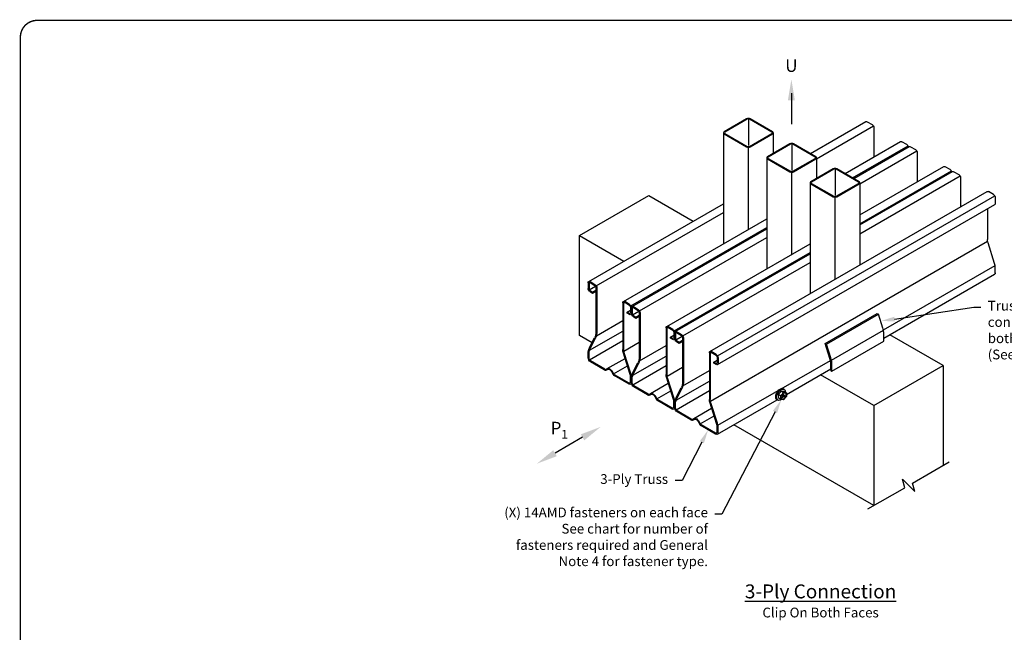
# Model space of a CAD drawing. Units: inches. Extents: x 0 to 11, y 0 to 8.5.
# Drawn here: x 0 to 7.1, y 4.1 to 8.5 of the extents above; entities that cross this region are included whole.
import ezdxf
from ezdxf import colors
from ezdxf.entities.mleader import LeaderData, LeaderLine
from ezdxf.math import Vec2, Vec3

# ---------------------------------------------------------------- set-up
doc = ezdxf.new("R2010")
doc.units = ezdxf.units.IN
doc.header["$LTSCALE"] = 0.1
doc.header["$MEASUREMENT"] = 0
doc.layers.get('0').update_dxf_attribs({"linetype": 'CONTINUOUS'})
for name, color, linetype in [('BLOCKS', 7, 'CONTINUOUS'), ('BOR', 7, 'CONTINUOUS'), ('Const.', 7, 'CONTINUOUS'), ('Dim-Dimensions', 7, 'CONTINUOUS'), ('DIM-LEADERS', 7, 'CONTINUOUS'), ('TEXTS', 7, 'CONTINUOUS')]:
    doc.layers.add(name, color=color, linetype=linetype)
doc.styles.add('ROMAND', font='romand.shx', dxfattribs={"height": 0.07})
doc.styles.add('TrusSteel', font='romand.shx', dxfattribs={"height": 0.07})

msp = doc.modelspace()

# ---------------------------------------------------------------- linework, layer by layer
for p, q in [((5.2121, 7.789), (5.0519, 7.6965)), ((5.2164, 7.7865), (5.0562, 7.694)), ((5.2251, 7.7886), (5.2251, 7.5983)), ((5.3941, 7.694), (5.2338, 7.7865)), ((5.3984, 7.6965), (5.2382, 7.789)), ((5.0465, 7.6889), (5.0465, 6.8928)), ((5.0519, 7.6814), (5.2121, 7.5889)), ((5.0562, 7.6839), (5.2164, 7.5914)), ((5.2338, 7.5914), (5.3941, 7.6839)), ((5.2382, 7.5889), (5.3984, 7.6814)), ((5.4038, 7.6889), (5.4038, 7.5411)), ((5.2251, 6.9959), (5.2251, 7.5858)), ((5.5227, 7.6097), (5.3624, 7.5172)), ((5.527, 7.6072), (5.3668, 7.5147)), ((5.5357, 7.6093), (5.5357, 7.419)), ((5.7046, 7.5147), (5.5444, 7.6072)), ((5.709, 7.5172), (5.5487, 7.6097)), ((5.357, 7.5096), (5.357, 6.7135)), ((5.3624, 7.5021), (5.5227, 7.4096)), ((5.3668, 7.5046), (5.527, 7.4121)), ((5.5444, 7.4121), (5.7046, 7.5046)), ((5.5487, 7.4096), (5.709, 7.5021)), ((5.7144, 7.5096), (5.7144, 7.3618)), ((5.8332, 7.4304), (5.673, 7.3379)), ((5.8375, 7.4279), (5.6773, 7.3354)), ((5.8462, 7.43), (5.8462, 7.2397)), ((6.0152, 7.3354), (5.8549, 7.4279)), ((6.0195, 7.3379), (5.8593, 7.4304)), ((5.5357, 6.8166), (5.5357, 7.4065)), ((5.6676, 7.3303), (5.6676, 6.5342)), ((5.673, 7.3228), (5.8332, 7.2303)), ((5.6773, 7.3253), (5.8375, 7.2328)), ((5.8549, 7.2328), (6.0152, 7.3253)), ((5.8593, 7.2303), (6.0195, 7.3228)), ((6.0249, 7.3303), (6.0249, 6.7405)), ((5.8462, 6.6373), (5.8462, 7.2272))]:
    msp.add_line(p, q)
for centre, major_axis, start_param, end_param in [((5.2251, 7.7815), (-0.0184, 0), 3.926991, 5.497787), ((5.2251, 7.7815), (-0.0123, 0), 3.926991, 5.497787), ((5.0649, 7.6889), (-0.0184, 0), 5.497787, 7.068583), ((5.3854, 7.6889), (-0.0184, 0), 2.356194, 3.926991), ((5.0649, 7.6889), (-0.0123, 0), 5.497787, 7.068583), ((5.3854, 7.6889), (-0.0123, 0), 2.356194, 3.926991), ((5.2251, 7.5964), (-0.0184, 0), 0.785398, 2.356194), ((5.2251, 7.5964), (-0.0123, 0), 0.785398, 2.356194), ((5.5357, 7.6022), (-0.0184, 0), 3.926991, 5.497787), ((5.5357, 7.6022), (-0.0123, 0), 3.926991, 5.497787), ((5.3754, 7.5096), (-0.0184, 0), 5.497787, 7.068583), ((5.3754, 7.5096), (-0.0123, 0), 5.497787, 7.068583), ((5.6959, 7.5096), (-0.0123, 0), 2.356194, 3.926991), ((5.6959, 7.5096), (-0.0184, 0), 2.356194, 3.926991), ((5.8462, 7.4229), (-0.0184, 0), 3.926991, 5.497787), ((5.8462, 7.4229), (-0.0123, 0), 3.926991, 5.497787), ((5.5357, 7.4171), (-0.0184, 0), 0.785398, 2.356194), ((5.5357, 7.4171), (-0.0123, 0), 0.785398, 2.356194), ((5.686, 7.3303), (-0.0184, 0), 5.497787, 7.068583), ((5.686, 7.3303), (-0.0123, 0), 5.497787, 7.068583), ((6.0065, 7.3303), (-0.0123, 0), 2.356194, 3.926991), ((6.0065, 7.3303), (-0.0184, 0), 2.356194, 3.926991), ((5.8462, 7.2378), (-0.0184, 0), 0.785398, 2.356194), ((5.8462, 7.2378), (-0.0123, 0), 0.785398, 2.356194)]:
    msp.add_ellipse(centre, major_axis=major_axis, ratio=0.57735, start_param=start_param, end_param=end_param)
at = {"layer": 'BLOCKS'}
for p, q in [((4.014, 6.9513), (4.5109, 7.2382)), ((4.5109, 7.2382), (4.8294, 7.0543)), ((4.014, 6.9513), (4.3325, 6.7674)), ((4.014, 6.2341), (4.014, 6.9513)), ((4.1041, 6.1821), (4.014, 6.2341)), ((6.6226, 6.0189), (6.2397, 6.2401)), ((6.1257, 5.7321), (6.6226, 6.0189)), ((6.6226, 6.0189), (6.6226, 5.3018)), ((6.1257, 5.7321), (5.7428, 5.9532)), ((6.1257, 5.7321), (6.1257, 5.0149)), ((6.1257, 5.0149), (5.1217, 5.5946))]:
    msp.add_line(p, q, dxfattribs=at)
at = {"layer": 'BOR', "const_width": 0.01}
msp.add_lwpolyline([(0.125, 1.495), (10.875, 1.495, 0.414214), (10.995, 1.615), (10.995, 8.375, 0.414214), (10.875, 8.495), (0.125, 8.495, 0.414214), (0.005, 8.375), (0.005, 1.615, 0.414214)], format="xyb", close=True, dxfattribs=at)
at = {"layer": 'Const.'}
for p, q in [((5.67, 7.5397), (6.0676, 7.7692)), ((6.0772, 7.7682), (6.1122, 7.748)), ((5.7144, 7.5027), (6.1218, 7.7379)), ((6.1257, 7.7246), (6.1257, 7.5159)), ((5.9185, 7.3962), (6.316, 7.6257)), ((5.9727, 7.3649), (6.3702, 7.5945)), ((5.9806, 7.3604), (6.3781, 7.5899)), ((6.0249, 7.3234), (6.4323, 7.5586)), ((6.3606, 7.6046), (6.3256, 7.6248)), ((6.3877, 7.5889), (6.4228, 7.5687)), ((6.4363, 7.5453), (6.4363, 7.3366)), ((6.0249, 7.0991), (6.6266, 7.4465)), ((6.0249, 7.0365), (6.6808, 7.4152)), ((6.6712, 7.4253), (6.6362, 7.4455)), ((6.0249, 7.0274), (6.6887, 7.4106)), ((6.0249, 6.9648), (6.7429, 7.3793)), ((6.6983, 7.4096), (6.7333, 7.3894)), ((6.7468, 7.366), (6.7468, 7.1573)), ((4.9496, 6.1197), (6.9371, 7.2672)), ((5.0038, 6.0884), (6.9913, 7.2359)), ((6.9818, 7.246), (6.9467, 7.2662)), ((6.9953, 7.2225), (6.9953, 7.1821)), ((4.0801, 6.6217), (5.0465, 7.1796)), ((5.0038, 6.0258), (6.9913, 7.1733)), ((6.9393, 7.1433), (6.9393, 6.9238)), ((4.1342, 6.5904), (5.0465, 7.1171)), ((4.3285, 6.4782), (5.357, 7.0721)), ((4.3827, 6.447), (5.357, 7.0095)), ((4.3906, 6.4424), (5.357, 7.0003)), ((4.4448, 6.4111), (5.357, 6.9378)), ((4.6391, 6.299), (5.6676, 6.8928)), ((4.9531, 5.7634), (6.9406, 6.9109)), ((6.9903, 6.7517), (6.9436, 6.8983)), ((4.6932, 6.2677), (5.6676, 6.8302)), ((4.7012, 6.2631), (5.6676, 6.821)), ((4.7554, 6.2318), (5.6676, 6.7585)), ((6.1934, 6.2753), (6.9938, 6.7374)), ((6.9953, 6.6847), (6.9953, 6.7227)), ((6.1953, 6.2144), (6.9901, 6.6733)), ((4.0761, 6.6129), (4.0761, 6.5725)), ((4.0822, 6.6094), (4.0822, 6.5689)), ((4.0844, 6.5616), (4.1299, 6.5879)), ((4.0896, 6.6207), (4.1247, 6.6005)), ((4.0896, 6.6137), (4.1247, 6.5934)), ((4.1321, 6.5806), (4.1321, 6.2506)), ((4.1382, 6.5771), (4.1382, 6.2504)), ((4.0896, 6.5561), (4.1072, 6.546)), ((4.0896, 6.549), (4.1072, 6.5389)), ((4.1072, 6.546), (4.1321, 6.5604)), ((4.1072, 6.5389), (4.1321, 6.5533)), ((4.1072, 6.5389), (4.1072, 6.546)), ((4.3245, 6.4695), (4.3245, 6.1341)), ((4.3307, 6.4659), (4.3307, 6.1349)), ((4.3731, 6.4571), (4.3381, 6.4773)), ((4.3731, 6.45), (4.3381, 6.4702)), ((4.3805, 6.4372), (4.3805, 6.3967)), ((4.3867, 6.4336), (4.3867, 6.3932)), ((4.3867, 6.4336), (4.3867, 6.3932)), ((4.3928, 6.4301), (4.3928, 6.3896)), ((4.4002, 6.4414), (4.4352, 6.4212)), ((4.4002, 6.4344), (4.4352, 6.4141)), ((4.3556, 6.4026), (4.3805, 6.4169)), ((4.3556, 6.3955), (4.3556, 6.4026)), ((4.3731, 6.3924), (4.3556, 6.4026)), ((4.3731, 6.3853), (4.3556, 6.3955)), ((4.395, 6.3823), (4.4405, 6.4086)), ((4.4002, 6.3768), (4.4177, 6.3667)), ((4.4002, 6.3697), (4.4177, 6.3596)), ((4.4177, 6.3667), (4.4426, 6.3811)), ((4.4177, 6.3596), (4.4426, 6.374)), ((4.4177, 6.3596), (4.4177, 6.3667)), ((4.4426, 6.4013), (4.4426, 6.0713)), ((4.4488, 6.3978), (4.4488, 6.0711)), ((5.7766, 6.1759), (6.1493, 6.3911)), ((5.7855, 6.1725), (6.1582, 6.3876)), ((6.1493, 6.3911), (6.1582, 6.3876)), ((6.1899, 6.2881), (6.1582, 6.3876)), ((4.1348, 6.2326), (4.3245, 6.3421)), ((4.6351, 6.2902), (4.6351, 5.9548)), ((4.6412, 6.2866), (4.6412, 5.9556)), ((4.6837, 6.2778), (4.6486, 6.298)), ((4.6837, 6.2707), (4.6486, 6.2909)), ((4.0857, 6.1281), (4.3245, 6.266)), ((4.0868, 6.1477), (4.1225, 6.2185)), ((4.0924, 6.1449), (4.1281, 6.2157)), ((4.6661, 6.2233), (4.6911, 6.2376)), ((4.6661, 6.2162), (4.6661, 6.2233)), ((4.6837, 6.2131), (4.6661, 6.2233)), ((4.6837, 6.2061), (4.6661, 6.2162)), ((4.6911, 6.2579), (4.6911, 6.2174)), ((4.6972, 6.2543), (4.6972, 6.2139)), ((4.6972, 6.2543), (4.6972, 6.2139)), ((4.7033, 6.2508), (4.7033, 6.2103)), ((4.7055, 6.203), (4.751, 6.2293)), ((4.7107, 6.2621), (4.7458, 6.2419)), ((4.7107, 6.2551), (4.7458, 6.2348)), ((4.7532, 6.222), (4.7532, 5.892)), ((4.7593, 6.2185), (4.7593, 5.8918)), ((5.8212, 6.0573), (6.1939, 6.2724)), ((6.1953, 6.1939), (6.1953, 6.257)), ((4.0856, 6.0603), (4.3245, 6.1982)), ((4.332, 6.122), (4.4426, 6.1859)), ((4.4453, 6.0533), (4.6351, 6.1628)), ((4.7107, 6.1975), (4.7283, 6.1874)), ((4.7107, 6.1904), (4.7283, 6.1803)), ((4.7283, 6.1874), (4.7532, 6.2018)), ((4.7283, 6.1803), (4.7532, 6.1947)), ((4.7283, 6.1803), (4.7283, 6.1874)), ((5.8102, 6.0704), (5.7766, 6.1759)), ((5.7766, 6.1759), (5.7855, 6.1725)), ((5.8172, 6.0729), (5.7855, 6.1725)), ((5.8226, 5.9788), (6.1953, 6.1939)), ((4.0761, 6.0751), (4.0761, 6.1103)), ((4.0822, 6.0716), (4.0822, 6.1102)), ((4.3757, 5.9611), (4.3293, 6.1068)), ((4.3817, 5.9628), (4.335, 6.1094)), ((4.3962, 5.9488), (4.6351, 6.0867)), ((4.9456, 6.1109), (4.9456, 5.7755)), ((4.9518, 6.1074), (4.9518, 5.7763)), ((4.9942, 6.0985), (4.9592, 6.1187)), ((4.9942, 6.0914), (4.9592, 6.1116)), ((5.0016, 6.0786), (5.0016, 6.0381)), ((5.0078, 6.075), (5.0078, 6.0346)), ((4.1948, 5.9934), (4.0937, 6.0517)), ((4.1917, 5.9881), (4.0937, 6.0446)), ((4.2128, 5.9968), (4.3405, 6.0705)), ((4.2589, 5.9582), (4.3583, 6.0156)), ((4.3961, 5.881), (4.6351, 6.0189)), ((4.3973, 5.9684), (4.433, 6.0392)), ((4.4029, 5.9656), (4.4386, 6.0364)), ((4.6426, 5.9427), (4.7532, 6.0066)), ((4.9767, 6.044), (5.0016, 6.0583)), ((4.9767, 6.0369), (4.9767, 6.044)), ((4.9942, 6.0338), (4.9767, 6.044)), ((4.9942, 6.0268), (4.9767, 6.0369)), ((5.0063, 5.5899), (5.8137, 6.0561)), ((5.8152, 5.9831), (5.8152, 6.0414)), ((5.8226, 5.9788), (5.8226, 6.0418)), ((4.3691, 5.8857), (4.263, 5.9469)), ((4.3691, 5.8928), (4.266, 5.9523)), ((4.3805, 5.8994), (4.3805, 5.9315)), ((4.3852, 5.9485), (4.3908, 5.9517)), ((4.3867, 5.8958), (4.3867, 5.9338)), ((4.3867, 5.8958), (4.3867, 5.931)), ((4.3928, 5.8923), (4.3928, 5.9309)), ((4.7559, 5.874), (4.9456, 5.9835)), ((5.4973, 5.8115), (5.8152, 5.995)), ((5.8152, 5.9831), (5.8226, 5.9788)), ((4.5053, 5.8141), (4.4043, 5.8724)), ((4.5023, 5.8088), (4.4043, 5.8653)), ((4.5234, 5.8175), (4.651, 5.8912)), ((4.6863, 5.7818), (4.6399, 5.9275)), ((4.6922, 5.7835), (4.6455, 5.9301)), ((4.7068, 5.7695), (4.9456, 5.9074)), ((4.7079, 5.7891), (4.7436, 5.8599)), ((4.5694, 5.7789), (4.6689, 5.8364)), ((4.7067, 5.7017), (4.9456, 5.8396)), ((4.7135, 5.7863), (4.7492, 5.8571)), ((5.4587, 5.8347), (5.4394, 5.8108)), ((5.4394, 5.8108), (5.4394, 5.786)), ((5.4582, 5.7999), (5.4394, 5.8108)), ((5.4582, 5.7999), (5.4775, 5.8238)), ((5.4582, 5.7751), (5.4582, 5.7999)), ((5.4785, 5.833), (5.4587, 5.8347)), ((5.4775, 5.8238), (5.4587, 5.8347)), ((5.4597, 5.7994), (5.4782, 5.8223)), ((5.4597, 5.7764), (5.4597, 5.7994)), ((5.4758, 5.8114), (5.4647, 5.7875)), ((5.4775, 5.8105), (5.4664, 5.7865)), ((5.4711, 5.7919), (5.4664, 5.7865)), ((5.484, 5.7994), (5.4711, 5.7919)), ((5.4813, 5.8485), (5.4751, 5.852)), ((5.4942, 5.7992), (5.4751, 5.7757)), ((5.4775, 5.8105), (5.4758, 5.8114)), ((5.4959, 5.7982), (5.4768, 5.7747)), ((5.4775, 5.8238), (5.4973, 5.8221)), ((5.4775, 5.8105), (5.4887, 5.7994)), ((5.4973, 5.7977), (5.4775, 5.7732)), ((5.4782, 5.8223), (5.4959, 5.8208)), ((5.4973, 5.8221), (5.4785, 5.833)), ((5.484, 5.7994), (5.4887, 5.7994)), ((5.4942, 5.8209), (5.4942, 5.7992)), ((5.4959, 5.7982), (5.4942, 5.7992)), ((5.4959, 5.8208), (5.4959, 5.7982)), ((5.4973, 5.8221), (5.4973, 5.7977)), ((4.6796, 5.7064), (4.5735, 5.7676)), ((4.6796, 5.7135), (4.5765, 5.773)), ((4.6911, 5.7201), (4.6911, 5.7522)), ((4.6958, 5.7692), (4.7014, 5.7724)), ((4.6972, 5.7165), (4.6972, 5.7545)), ((4.6972, 5.7165), (4.6972, 5.7517)), ((4.7033, 5.713), (4.7033, 5.7517)), ((4.9968, 5.6025), (4.9504, 5.7482)), ((5.0028, 5.6042), (4.9561, 5.7508)), ((5.0026, 5.5258), (5.4313, 5.7733)), ((5.4363, 5.7704), (5.4301, 5.774)), ((5.4582, 5.7751), (5.4394, 5.786)), ((5.4775, 5.7732), (5.4582, 5.7751)), ((5.4751, 5.7757), (5.4597, 5.7772)), ((5.4768, 5.7747), (5.4597, 5.7764)), ((5.4647, 5.7875), (5.4664, 5.7865)), ((5.4768, 5.7747), (5.4751, 5.7757)), ((4.8159, 5.6348), (4.7148, 5.6931)), ((4.8128, 5.6295), (4.7148, 5.686)), ((4.8339, 5.6382), (4.9616, 5.7119)), ((4.88, 5.5996), (4.9794, 5.6571)), ((4.9902, 5.5271), (4.8841, 5.5883)), ((4.9902, 5.5342), (4.8871, 5.5937)), ((5.0016, 5.5408), (5.0016, 5.5729)), ((5.0078, 5.5372), (5.0078, 5.5752))]:
    msp.add_line(p, q, dxfattribs=at)
for centre, radius, start, end in [((4.2015, 6.005), 0.0196, 240, 313.24819), ((4.2015, 6.005), 0.0135, 240.02448, 313.23879), ((4.2764, 5.9702), 0.0269, 195.92702, 240), ((4.2794, 5.9756), 0.0269, 200.26182, 239.97625), ((4.5121, 5.8257), 0.0196, 240, 313.24819), ((4.5121, 5.8257), 0.0135, 240.02448, 313.23879), ((4.587, 5.7909), 0.0269, 195.92702, 240), ((4.59, 5.7963), 0.0269, 200.26182, 239.97625), ((4.8226, 5.6464), 0.0196, 240, 313.24819), ((4.8226, 5.6464), 0.0135, 240.02448, 313.23879), ((4.8975, 5.6116), 0.0269, 195.92702, 240), ((4.9006, 5.617), 0.0269, 200.26182, 239.97625)]:
    msp.add_arc(centre, radius, start, end, dxfattribs=at)
at = {"layer": 'Const.', "extrusion": (0, 0, -1)}
for centre, major_axis, ratio, start_param, end_param in [((6.0772, 7.7526), (0.0096, -0.0166), 0.57735, 3.141593, 3.926991), ((6.1122, 7.7324), (0.0096, -0.0166), 0.57735, 3.926991, 5.497787), ((6.3256, 7.6092), (0.0096, -0.0166), 0.57735, 3.141593, 3.926991), ((6.3606, 7.5889), (0.0096, -0.0166), 0.57735, 3.926991, 5.139468), ((6.3877, 7.5733), (0.0096, -0.0166), 0.57735, 3.141593, 3.926991), ((6.4228, 7.5531), (0.0096, -0.0166), 0.57735, 3.926991, 5.497787), ((6.6362, 7.4299), (0.0096, -0.0166), 0.57735, 3.141593, 3.926991), ((6.6712, 7.4096), (0.0096, -0.0166), 0.57735, 3.926991, 5.139468), ((6.6983, 7.394), (0.0096, -0.0166), 0.57735, 3.141593, 3.926991), ((6.7333, 7.3738), (0.0096, -0.0166), 0.57735, 3.926991, 5.497787), ((6.9467, 7.2506), (0.0096, -0.0166), 0.57735, 3.141593, 3.926991), ((6.9818, 7.2303), (0.0096, -0.0166), 0.57735, 3.926991, 5.497787), ((6.9818, 7.1899), (0.0096, -0.0166), 0.57735, 5.497787, 6.283185), ((6.9777, 6.6949), (0.0124, -0.0216), 0.57735, 5.497787, 6.283185), ((4.0896, 6.6051), (0.0096, -0.0166), 0.57735, 2.356194, 3.926991), ((4.0896, 6.5646), (0.0096, -0.0166), 0.57735, 7.068583, 8.63938), ((4.0896, 6.6051), (0.00523, -0.00906), 0.57735, 2.356194, 3.926991), ((4.0896, 6.5646), (0.00523, -0.00906), 0.57735, 0.785398, 2.356194), ((4.1247, 6.5849), (0.0096, -0.0166), 0.57735, 3.926991, 5.497787), ((4.1247, 6.5849), (0.00523, -0.00906), 0.57735, 3.926991, 5.497787), ((4.3381, 6.4617), (0.0096, -0.0166), 0.57735, 2.356194, 3.926991), ((4.3381, 6.4617), (0.00523, -0.00906), 0.57735, 2.356194, 3.926991), ((4.3731, 6.4414), (0.0096, -0.0166), 0.57735, 3.926991, 5.497787), ((4.3731, 6.4414), (0.00523, -0.00906), 0.57735, 3.926991, 5.497787), ((4.4002, 6.4258), (0.0096, -0.0166), 0.57735, 2.356194, 3.926991), ((4.4002, 6.4258), (0.00523, -0.00906), 0.57735, 2.356194, 3.926991), ((4.3731, 6.401), (0.00523, -0.00906), 0.57735, 5.497787, 7.068583), ((4.3731, 6.401), (0.0096, -0.0166), 0.57735, 5.497787, 7.068583), ((4.4002, 6.3853), (0.0096, -0.0166), 0.57735, 7.068583, 8.63938), ((4.4002, 6.3853), (0.00523, -0.00906), 0.57735, 0.785398, 2.356194), ((4.4352, 6.4056), (0.0096, -0.0166), 0.57735, 3.926991, 5.497787), ((4.4352, 6.4056), (0.00523, -0.00906), 0.57735, 3.926991, 5.497787), ((4.6486, 6.2824), (0.0096, -0.0166), 0.57735, 2.356194, 3.926991), ((4.6486, 6.2824), (0.00523, -0.00906), 0.57735, 2.356194, 3.926991), ((4.0964, 6.2317), (0.0277, 0.0549), 0.57735, 0.954731, 1.570796), ((4.6837, 6.2621), (0.0096, -0.0166), 0.57735, 3.926991, 5.497787), ((4.6837, 6.2621), (0.00523, -0.00906), 0.57735, 3.926991, 5.497787), ((4.6837, 6.2217), (0.00523, -0.00906), 0.57735, 5.497787, 7.068583), ((4.6837, 6.2217), (0.0096, -0.0166), 0.57735, 5.497787, 7.068583), ((4.7107, 6.2465), (0.0096, -0.0166), 0.57735, 2.356194, 3.926991), ((4.7107, 6.2061), (0.0096, -0.0166), 0.57735, 7.068583, 8.63938), ((4.7107, 6.2465), (0.00523, -0.00906), 0.57735, 2.356194, 3.926991), ((4.7458, 6.2263), (0.0096, -0.0166), 0.57735, 3.926991, 5.497787), ((4.7458, 6.2263), (0.00523, -0.00906), 0.57735, 3.926991, 5.497787), ((4.1241, 6.1289), (-0.0277, -0.0549), 0.57735, 0.954731, 1.570796), ((4.7107, 6.2061), (0.00523, -0.00906), 0.57735, 0.785398, 2.356194), ((4.0937, 6.065), (0.0124, -0.0216), 0.57735, 7.068583, 8.63938), ((4.3631, 6.1175), (-0.0187, 0.0586), 0.57735, -1.570796, -1.106663), ((4.9592, 6.1031), (0.0096, -0.0166), 0.57735, 2.356194, 3.926991), ((4.9592, 6.1031), (0.00523, -0.00906), 0.57735, 2.356194, 3.926991), ((4.9942, 6.0828), (0.0096, -0.0166), 0.57735, 3.926991, 5.497787), ((4.9942, 6.0828), (0.00523, -0.00906), 0.57735, 3.926991, 5.497787), ((4.0937, 6.065), (0.0081, -0.014), 0.57735, 0.785398, 2.356194), ((4.4069, 6.0524), (0.0277, 0.0549), 0.57735, 0.954731, 1.570796), ((4.9942, 6.0424), (0.00523, -0.00906), 0.57735, 5.497787, 7.068583), ((4.9942, 6.0424), (0.0096, -0.0166), 0.57735, 5.497787, 7.068583), ((4.2314, 5.9652), (0.0183, -0.0318), 0.57735, 3.006492, 5.001559), ((4.2314, 5.9652), (-0.016, 0.0259), 0.540045, -0.02975, 1.979788), ((4.4346, 5.9496), (-0.0277, -0.0549), 0.57735, 0.954731, 1.570796), ((4.6737, 5.9382), (-0.0187, 0.0586), 0.57735, -1.570796, -1.106663), ((4.3691, 5.906), (0.0081, -0.014), 0.57735, 5.497787, 7.068583), ((4.3691, 5.906), (0.0124, -0.0216), 0.57735, 5.497787, 7.068583), ((4.4043, 5.8857), (0.0124, -0.0216), 0.57735, 7.068583, 8.63938), ((4.4043, 5.8857), (0.0081, -0.014), 0.57735, 0.785398, 2.356194), ((4.7175, 5.8731), (0.0277, 0.0549), 0.57735, 0.954731, 1.570796), ((4.5419, 5.7859), (0.0183, -0.0318), 0.57735, 3.006492, 5.001559), ((4.5419, 5.7859), (-0.016, 0.0259), 0.540045, -0.02975, 1.979788), ((5.4526, 5.813), (-0.0225, -0.039), 0.57735, 6.283185, 9.424778), ((5.4588, 5.8094), (-0.0225, -0.039), 0.57735, 5.395828, 10.259767), ((4.6796, 5.7267), (0.0081, -0.014), 0.57735, 5.497787, 7.068583), ((4.7452, 5.7703), (-0.0277, -0.0549), 0.57735, 0.954731, 1.570796), ((4.9842, 5.7589), (-0.0187, 0.0586), 0.57735, -1.570796, -1.106663), ((4.6796, 5.7267), (0.0124, -0.0216), 0.57735, 5.497787, 7.068583), ((4.7148, 5.7064), (0.0124, -0.0216), 0.57735, 7.068583, 8.63938), ((4.7148, 5.7064), (0.0081, -0.014), 0.57735, 0.785398, 2.356194), ((4.8525, 5.6066), (0.0183, -0.0318), 0.57735, 3.006492, 5.001559), ((4.8525, 5.6066), (-0.016, 0.0259), 0.540045, -0.02975, 1.979788), ((4.9902, 5.5474), (0.0081, -0.014), 0.57735, 5.497787, 7.068583), ((4.9902, 5.5474), (0.0124, -0.0216), 0.57735, 5.497787, 7.068583)]:
    msp.add_ellipse(centre, major_axis=major_axis, ratio=ratio, start_param=start_param, end_param=end_param, dxfattribs=at)
at = {"layer": 'Const.'}
for centre, major_axis, ratio, start_param, end_param in [((6.9506, 6.7391), (0.0205, -0.0645), 0.616174, 1.125132, 1.570796), ((6.1567, 6.2755), (0.0187, -0.0586), 0.57735, 1.06023, 1.602114), ((5.784, 6.0603), (0.0187, -0.0586), 0.57735, 1.06023, 1.602114), ((5.7705, 6.0578), (0.0205, -0.0645), 0.616174, 1.125132, 1.570796), ((4.3419, 5.9503), (0.0187, -0.0586), 0.57735, 1.066094, 1.570796), ((4.3419, 5.9502), (0.0205, -0.0645), 0.616174, 1.125132, 1.570796), ((4.6524, 5.771), (0.0187, -0.0586), 0.57735, 1.066094, 1.570796), ((4.6525, 5.7709), (0.0205, -0.0645), 0.616174, 1.125132, 1.570796), ((4.963, 5.5917), (0.0187, -0.0586), 0.57735, 1.066094, 1.570796), ((4.963, 5.5916), (0.0205, -0.0645), 0.616174, 1.125132, 1.570796)]:
    msp.add_ellipse(centre, major_axis=major_axis, ratio=ratio, start_param=start_param, end_param=end_param, dxfattribs=at)
for points in [[(6.9436, 6.8983), (6.9411, 6.9068), (6.9395, 6.9157), (6.9393, 6.9238)], [(4.335, 6.1094), (4.3324, 6.1179), (4.3309, 6.1267), (4.3307, 6.1349)], [(4.6455, 5.9301), (4.643, 5.9386), (4.6415, 5.9475), (4.6412, 5.9556)], [(4.9561, 5.7508), (4.9535, 5.7593), (4.952, 5.7682), (4.9518, 5.7763)]]:
    msp.add_open_spline(points, degree=3, dxfattribs=at)
for points, knots in [([(4.1321, 6.2506), (4.1313, 6.2427), (4.1291, 6.2339), (4.1246, 6.223), (4.1236, 6.2208), (4.1225, 6.2185)], [0.9547307, 0.9547307, 0.9547307, 0.9547307, 1.4401816, 1.4401816, 1.5707963, 1.5707963, 1.5707963, 1.5707963]), ([(4.0761, 6.1103), (4.0769, 6.1205), (4.0798, 6.1313), (4.0851, 6.1437), (4.086, 6.1456), (4.0868, 6.1477)], [0.9547307, 0.9547307, 0.9547307, 0.9547307, 1.4713844, 1.4713844, 1.5707963, 1.5707963, 1.5707963, 1.5707963]), ([(4.4426, 6.0713), (4.4418, 6.0634), (4.4396, 6.0546), (4.4352, 6.0437), (4.4341, 6.0415), (4.433, 6.0392)], [0.9547307, 0.9547307, 0.9547307, 0.9547307, 1.4401816, 1.4401816, 1.5707963, 1.5707963, 1.5707963, 1.5707963]), ([(4.3867, 5.931), (4.3875, 5.9412), (4.3903, 5.952), (4.3956, 5.9644), (4.3966, 5.9663), (4.3973, 5.9684)], [0.9547307, 0.9547307, 0.9547307, 0.9547307, 1.4713844, 1.4713844, 1.5707963, 1.5707963, 1.5707963, 1.5707963]), ([(4.7532, 5.892), (4.7524, 5.8841), (4.7502, 5.8753), (4.7457, 5.8644), (4.7447, 5.8622), (4.7436, 5.8599)], [0.9547307, 0.9547307, 0.9547307, 0.9547307, 1.4401816, 1.4401816, 1.5707963, 1.5707963, 1.5707963, 1.5707963]), ([(4.6972, 5.7517), (4.698, 5.7619), (4.7009, 5.7727), (4.7062, 5.7851), (4.7071, 5.787), (4.7079, 5.7891)], [0.9547307, 0.9547307, 0.9547307, 0.9547307, 1.4713844, 1.4713844, 1.5707963, 1.5707963, 1.5707963, 1.5707963])]:
    msp.add_open_spline(points, degree=3, knots=knots, dxfattribs=at)
at = {"layer": 'Dim-Dimensions', "lineweight": -2}
for p, q in [((5.5333, 7.9717), (5.5333, 7.7497)), ((4.0361, 5.5039), (3.8384, 5.3898))]:
    msp.add_line(p, q, dxfattribs=at)
for points in [[(5.5083, 7.9217), (5.5583, 7.9217), (5.5333, 8.0717)], [(4.0236, 5.5255), (4.0486, 5.4822), (4.166, 5.5789)], [(3.8259, 5.4114), (3.8509, 5.3681), (3.7085, 5.3148)]]:
    msp.add_solid(points, dxfattribs=at)
at = {"layer": 'DIM-LEADERS'}
for p, q in [((6.33, 5.2025), (6.4184, 5.1141)), ((6.3462, 5.1421), (6.33, 5.2025)), ((6.4184, 5.1141), (6.4022, 5.1745))]:
    msp.add_line(p, q, dxfattribs=at)
at = {"layer": 'TEXTS'}
for p, q in [((6.4022, 5.1745), (6.6659, 5.3268)), ((6.0824, 4.9899), (6.3462, 5.1421))]:
    msp.add_line(p, q, dxfattribs=at)

# ---------------------------------------------------------------- texts
at = {"layer": 'Dim-Dimensions', "lineweight": -2, "char_height": 0.09, "attachment_point": 5, "style": 'TrusSteel'}
for s, insert in [('\\A1;U', (5.5333, 8.1707)), ('\\A1;P{\\H0.7x;\\S^ 1;}', (3.8691, 5.57))]:
    msp.add_mtext(s, dxfattribs=dict(at, insert=insert))
at = {"layer": 'TEXTS', "insert": (5.7428, 4.3302), "char_height": 0.07, "attachment_point": 5, "style": 'ROMAND'}
msp.add_mtext_dynamic_manual_height_columns('{\\H1.4286x;\\L3-Ply Connection\\P}Clip On Both Faces', width=2.735654, gutter_width=0.35, heights=[0], dxfattribs=at)

# ---------------------------------------------------------------- leaders
at = {"layer": 'DIM-LEADERS'}
ml = msp.add_multileader_mtext('Standard', dxfattribs=at)
ml.set_content('Truss-To-Bearing connection with clip on both faces\\P(See General Note 5)', color=256, style='TrusSteel')
ml.set_leader_properties()
ml.build(insert=Vec2(0, 0))
ml.multileader.update_dxf_attribs({"dogleg_length": 0.05, "arrow_head_size": 0.1})
ctx = ml.context
ctx.base_point, ctx.char_height, ctx.arrow_head_size, ctx.landing_gap_size, ctx.plane_origin = Vec3(6.8914, 6.4365), 0.07, 0.1, 0.05, Vec3(6.0386, 6.1012)
notes = []
notes.append((ctx, [(0, (1, 1, 0), (6.8414, 6.4365), (1, 0), 0.05, [(0, [(6.1741, 6.3379)], 0, [])])]))
ctx.mtext.insert, ctx.mtext.width, ctx.mtext.flow_direction = Vec3(6.9414, 6.4831), 1.264593, 5
ml = msp.add_multileader_mtext('Standard', dxfattribs=at)
ml.set_content('(X) 14AMD fasteners on each face\\PSee chart for number of\\Pfasteners required and General\\PNote 4 for fastener type.', color=256, style='TrusSteel')
ml.set_leader_properties()
ml.build(insert=Vec2(0, 0))
ml.multileader.update_dxf_attribs({"dogleg_length": 0.05, "arrow_head_size": 0.1})
ctx = ml.context
ctx.base_point, ctx.char_height, ctx.arrow_head_size, ctx.landing_gap_size, ctx.plane_origin = Vec3(2.9319, 4.9532), 0.07, 0.1, 0.05, Vec3(5.4473, 5.7549)
ctx.text_align_type = 2
notes.append((ctx, [(1, (1, 1, 0), (5.0352, 4.9532), (-1, 0), 0.05, [(0, [(5.462, 5.7747)], 0, [])])]))
ctx.mtext.insert, ctx.mtext.alignment, ctx.mtext.flow_direction = Vec3(4.9352, 4.9999), 3, 5
ml = msp.add_multileader_mtext('Standard', dxfattribs=at)
ml.set_content('3-Ply Truss', color=256, style='TrusSteel')
ml.set_leader_properties()
ml.build(insert=Vec2(0, 0))
ml.multileader.update_dxf_attribs({"dogleg_length": 0.05, "arrow_head_size": 0.1})
ctx = ml.context
ctx.base_point, ctx.char_height, ctx.arrow_head_size, ctx.landing_gap_size, ctx.plane_origin = Vec3(3.9659, 5.1929), 0.07, 0.1, 0.05, Vec3(4.9371, 5.5577)
ctx.text_align_type = 2
notes.append((ctx, [(0, (1, 1, 0), (4.7493, 5.1929), (-1, 0), 0.05, [(0, [(4.9371, 5.5577)], 0, [])])]))
ctx.mtext.insert, ctx.mtext.alignment, ctx.mtext.flow_direction = Vec3(4.6493, 5.2395), 3, 5
for ctx, leaders in notes:
    for number, flags, end, landing, length, lines in leaders:
        leader = LeaderData()
        leader.index, (leader.has_last_leader_line, leader.has_dogleg_vector, leader.attachment_direction) = number, flags
        leader.last_leader_point, leader.dogleg_vector, leader.dogleg_length = Vec3(end), Vec3(landing), length
        for number, points, colour, breaks in lines:
            line = LeaderLine()
            line.index, line.vertices, line.color, line.breaks = number, Vec3.list(points), colors.encode_raw_color(colour), breaks
            leader.lines.append(line)
        ctx.leaders.append(leader)

doc.saveas('drawing.dxf')
